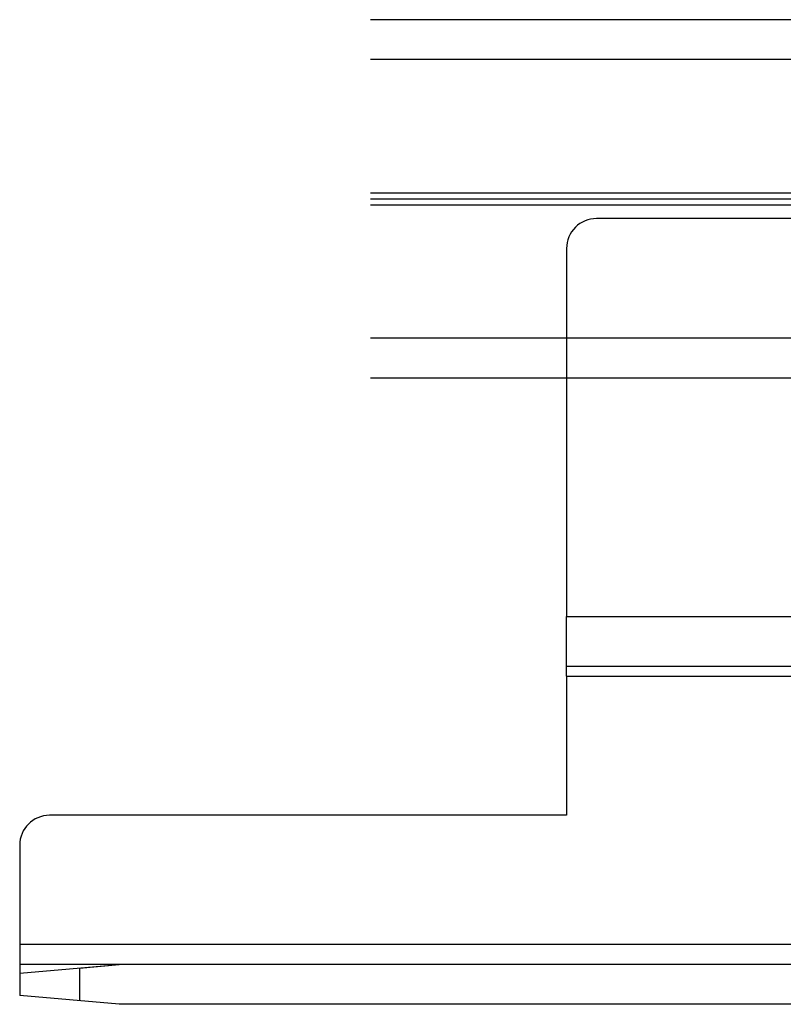
# Model space of a CAD drawing. Units: millimetres. Extents: x 4040 to 5228, y -7781 to 1050.
# Drawn here: x 4139 to 4177, y -5634 to -5584 of the extents above; entities that cross this region are included whole.
import ezdxf

# ---------------------------------------------------------------- set-up
doc = ezdxf.new("R2010")
doc.units = ezdxf.units.MM
for name, color, linetype in [('325456', 7, 'Continuous'), ('Block 257035 Fuehrungswinkel Green$0$Block 257035 Fuehrungswinkel Green', 252, 'Continuous'), ('Duenn', 7, 'Continuous'), ('Fahrflügel', 3, 'Continuous')]:
    doc.layers.add(name, color=color, linetype=linetype)

# ---------------------------------------------------------------- blocks, each defined once
blk = doc.blocks.new('Block 257035 Fuehrungswinkel Green$0$BLOCK 257035 Fuehrungswinkel Green')
at = {"layer": 'Block 257035 Fuehrungswinkel Green$0$Block 257035 Fuehrungswinkel Green', "color": 8}
for p, q in [((-95.3032970352599, -7.001412515542372), (-95.30345237959288, -1.001424290918928)), ((-52.3032843991224, -1.000310983331836), (-95.30329703525992, -1.001424286896943)), ((-52.30310558580704, -7.000302373703147), (-52.30328831061315, -1.000310983433107)), ((-95.30329703525993, -2.001426313425931), (-52.30325459680002, -2.000313009918693)), ((-52.30322479443043, -4.000303745372491), (-95.30323743061513, -4.001413881881433)), ((-95.30317782597035, -5.001415908439355), (-52.30319499210805, -5.000305771930414)), ((-95.30311822132558, -7.001412510974603), (-105.8031320496032, -7.001688182456689)), ((-95.30311822132558, -7.001412510974603), (-105.8031320496032, -7.001680731876093)), ((-50.090195972899, -7.000245753528187), (-52.30313538746327, -7.000302374465662)), ((-107.3030829353759, -8.50172102461596), (-107.3026060982177, -27.00172126303454)), ((-107.3026060982177, -27.00172126303454), (-50.25936499437736, -27.0002478372343)), ((-107.3026060982177, -27.48945117007037), (-107.3026060982177, -27.00172126303454)), ((-107.3026060982177, -27.95843541632433), (-107.3026060982177, -27.48945117007037)), ((-107.3026060982177, -28.39065104733248), (-107.3026060982177, -27.95843541632433)), ((-107.3026060982177, -28.76949071894427), (-107.3026060982177, -28.39065104733248)), ((-107.3025464935729, -29.0803959966733), (-107.3026060982177, -28.76949071894427)), ((-107.3025464935729, -29.31142359982272), (-107.3025464935729, -29.0803959966733)), ((-107.3025464935729, -29.45368498574038), (-107.3025464935729, -29.31142359982272)), ((-107.3025464935729, -29.50172632942935), (-107.3025464935729, -29.45368498574038)), ((-107.3025464935729, -29.50172632942935), (-50.28051116734597, -29.50025345137389)), ((-107.3025464935729, -30.00171989212771), (-107.3025464935729, -29.50171887884875)), ((-107.3025464935729, -30.00171989212771), (-50.2847196927619, -29.99780623232757)), ((-107.3025464935729, -30.00171989212771), (-107.3023676796386, -37.00172290216227)), ((-107.3023676796386, -37.00172290216227), (-133.3023905678222, -37.00239345441599)), ((-134.8023414535949, -38.50243374715586), (-134.8021626396605, -46.06499284516116)), ((-50.26248781072935, -43.50025097255053), (-134.8022222443053, -43.50243270407458)), ((-129.8021674080321, -44.50230434547206), (-134.8021626396605, -44.5024347306325)), ((-134.8021626396605, -44.93987694392939), (-129.8021674080321, -44.50230434547206)), ((-131.8021416588256, -44.67733711014529), (-129.8021674080321, -44.50230807076235)), ((-50.19503884360061, -44.50025322971326), (-129.8021674080321, -44.50230807076235)), ((-131.8021416588256, -44.67733711014529), (-131.8021416588256, -46.32738366733332)), ((-129.8021078033873, -46.5023083985879), (-134.8021626396605, -46.06499284516116)), ((-50.00963457021422, -46.50025007250157), (-129.8021078033873, -46.5023083985879))]:
    blk.add_line(p, q, dxfattribs=at)
for centre, radius in [((-73.80237066199663, -37.00085574955466), 5.500003652521599), ((-73.80237811143525, -37.00085588248777), 3.500000344188339)]:
    blk.add_circle(centre, radius, dxfattribs=at)
for centre, radius, start, end in [((-105.8031260170762, -8.50163765248061), 1.499956920616669, 90.0002304321731, 180.0031846724578), ((-105.8031387353255, -8.501632385111236), 1.499944202669447, 89.99974461471055, 180.0033859056337), ((-133.3022827762686, -38.50245212798217), 1.500058677439028, 90.00411717300949, 179.9992979316168)]:
    blk.add_arc(centre, radius, start, end, dxfattribs=at)
blk = doc.blocks.new('Block 257035 Fuehrungswinkel Green')
at = {"layer": 'Block 257035 Fuehrungswinkel Green$0$Block 257035 Fuehrungswinkel Green', "xscale": -1}
blk.add_blockref('Block 257035 Fuehrungswinkel Green$0$BLOCK 257035 Fuehrungswinkel Green', (-0.1693557135055244, 1.004668568320497), dxfattribs=at)

msp = doc.modelspace()

# ---------------------------------------------------------------- linework, layer by layer
at = {"layer": '325456', "color": 3, "linetype": 'Continuous', "lineweight": 30}
for p, q in [((4156.53330594549, -5592.968425474082), (4223.533533393238, -5592.968425520363)), ((4156.53330594549, -5593.268426827108), (4223.533533393238, -5593.268426873388)), ((4156.53330594549, -5593.568424454843), (4223.533533393238, -5593.568424501122)), ((4156.53330594549, -5600.268426111852), (4223.533533393238, -5600.268426158133))]:
    msp.add_line(p, q, dxfattribs=at)
at = {"layer": '325456', "color": 3}
msp.add_lwpolyline([(4156.53330594549, -5602.268422714387), (4223.533533393238, -5602.268422760668), (4223.533533393238, -5586.268423863354), (4156.53330594549, -5586.268415841185)], dxfattribs=at)
at = {"layer": 'Fahrflügel'}
msp.add_line((4223.533565106485, -5584.26843045932), (4156.53330594549, -5584.268418742291), dxfattribs=at)

# ---------------------------------------------------------------- block references
at = {"layer": 'Duenn', "xscale": -1}
msp.add_blockref('Block 257035 Fuehrungswinkel Green', (4273.53415837467, -5588.267223713697), dxfattribs=at)

doc.saveas('drawing.dxf')
